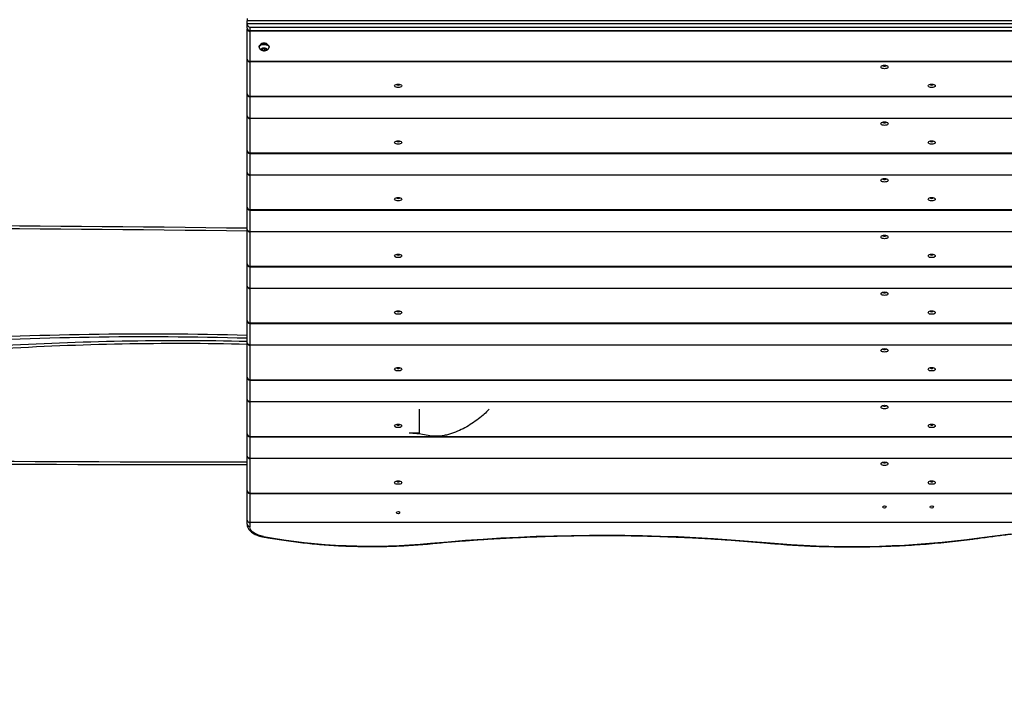
# Model space of a CAD drawing. Units: millimetres. Extents: x -565 to 1151, y 135 to 1223.
# Drawn here: x 561 to 665, y 640 to 712 of the extents above; entities that cross this region are included whole.
import ezdxf

# ---------------------------------------------------------------- set-up
doc = ezdxf.new("R2010")
doc.units = ezdxf.units.MM
doc.header["$LTSCALE"] = 45
doc.header["$PDSIZE"] = -1
doc.layers.add('VP-DIM', color=7, linetype='Continuous')
doc.layers.add('VP-EQ', color=7, linetype='Continuous', true_color=0x8a3492)
doc.dimstyles.get("Standard").update_dxf_attribs({"dimtxt": 14, "dimasz": 20, "dimexe": 20, "dimexo": 50, "dimgap": 20, "dimtad": 0, "dimdec": 0, "dimzin": 0, "dimdsep": 46, "dimtxsty": 'Standard', "dimcen": -0.09, "dimadec": 0, "dimazin": 0, "dimtfac": 1, "dimtdec": 4, "dimtofl": 0, "dimtmove": 0, "dimatfit": 3, "dimfxl": 70, "dimfxlon": 1, "dimtolj": 1, "dimtzin": 0, "dimarcsym": 0})

# ---------------------------------------------------------------- blocks, each defined once
blk = doc.blocks.new('*D918')
at = {"layer": 'Defpoints', "color": 0}
for p in [(63.11, 1203.26), (63.11, 565.26), (922.87, 565.26)]:
    blk.add_point(p, dxfattribs=at)
at = {"layer": 'VP-DIM', "color": 0, "lineweight": -2}
for p, q in [((63.11, 1133.26), (63.11, 1223.26)), ((922.87, 1133.26), (922.87, 1223.26)), ((83.11, 1203.26), (446.87, 1203.26)), ((902.87, 1203.26), (521.87, 1203.26))]:
    blk.add_line(p, q, dxfattribs=at)
at = {"layer": 'VP-DIM', "color": 0}
for points in [[(83.11, 1206.6), (83.11, 1199.93), (63.11, 1203.26)], [(902.87, 1199.93), (902.87, 1206.6), (922.87, 1203.26)]]:
    blk.add_solid(points, dxfattribs=at)
at = {"layer": 'VP-DIM', "color": 0, "insert": (484.37, 1203.26), "char_height": 14, "attachment_point": 5}
blk.add_mtext('\\A1;860', dxfattribs=at)
blk = doc.blocks.new('*D919')
at = {"layer": 'Defpoints', "color": 0}
for p in [(492.99, 995.26), (492.99, 135.26), (1130.87, 135.26)]:
    blk.add_point(p, dxfattribs=at)
at = {"layer": 'VP-DIM', "color": 0, "lineweight": -2}
for p, q in [((1060.87, 995.26), (1150.87, 995.26)), ((1130.87, 975.26), (1130.87, 607.93)), ((1130.87, 155.26), (1130.87, 532.93)), ((1060.87, 135.26), (1150.87, 135.26))]:
    blk.add_line(p, q, dxfattribs=at)
at = {"layer": 'VP-DIM', "color": 0}
for points in [[(1134.2, 975.26), (1127.54, 975.26), (1130.87, 995.26)], [(1127.54, 155.26), (1134.2, 155.26), (1130.87, 135.26)]]:
    blk.add_solid(points, dxfattribs=at)
at = {"layer": 'VP-DIM', "color": 0, "insert": (1130.87, 570.43), "char_height": 14, "attachment_point": 5, "rotation": 90}
blk.add_mtext('\\A1;860', dxfattribs=at)
blk = doc.blocks.new('RB1333_')
at = {"color": 0, "linetype": 'Continuous', "lineweight": 25}
for p, q in [((8834.1, 5805.5), (8834.1, 4405.5)), ((8837.1, 4405.5), (8837.1, 5805.5)), ((8841.2, 5802.5), (8841.2, 4408.5)), ((8844.5, 4408.5), (8844.5, 5802.5)), ((8845, 5802.5), (8845, 4408.5)), ((8877.1, 4408.5), (8877.1, 5802.5)), ((8877.6, 5802.5), (8877.6, 4408.5)), ((8914.1, 4408.5), (8914.1, 5802.5)), ((8914.5, 4408.5), (8914.5, 5802.5)), ((8937.1, 4408.5), (8937.1, 5802.5)), ((8937.6, 5802.5), (8937.6, 4408.5)), ((8974.1, 4408.5), (8974.1, 5802.5)), ((8974.5, 4408.5), (8974.5, 5802.5)), ((8997.1, 4408.5), (8997.1, 5802.5)), ((8997.6, 5802.5), (8997.6, 4408.5)), ((9034.1, 4408.5), (9034.1, 5802.5)), ((9034.5, 4408.5), (9034.5, 5802.5)), ((9057.1, 4408.5), (9057.1, 5802.5)), ((9057.6, 5802.5), (9057.6, 4408.5)), ((9094.1, 4408.5), (9094.1, 5802.5)), ((9094.5, 4408.5), (9094.5, 5802.5)), ((9117.1, 4408.5), (9117.1, 5802.5)), ((9117.6, 5802.5), (9117.6, 4408.5)), ((9154.1, 4408.5), (9154.1, 5802.5)), ((9154.5, 4408.5), (9154.5, 5802.5)), ((9177.1, 4408.5), (9177.1, 5802.5)), ((9177.6, 5802.5), (9177.6, 4408.5)), ((9214.1, 4408.5), (9214.1, 5802.5)), ((9214.5, 4408.5), (9214.5, 5802.5)), ((9237.1, 4408.5), (9237.1, 5802.5)), ((9237.6, 5802.5), (9237.6, 4408.5)), ((9274.1, 4605.1), (9274.1, 5802.5)), ((9274.5, 4408.5), (9274.5, 5802.5)), ((9297.1, 4408.5), (9297.1, 5802.5)), ((9297.6, 5802.5), (9297.6, 4408.5)), ((9334.1, 4408.5), (9334.1, 5802.5)), ((9334.5, 4408.5), (9334.5, 5802.5)), ((9365, 4408.5), (9365, 5802.5)), ((9365.4, 5802.5), (9365.4, 4408.5)), ((9274.1, 4408.5), (9274.1, 4604.7)), ((9270.8, 4588.2), (9245.2, 4588.2)), ((9270.8, 4588.2), (9270.8, 4577.1)), ((8859.3, 4426.5), (8858.6, 4426.5)), ((8861.9, 4428.8), (8861.5, 4428.8)), ((8863.7, 4425.5), (8863.2, 4423.4)), ((8863.2, 4423.4), (8863.8, 4421.5)), ((8863.5, 4423.7), (8863.3, 4424.1)), ((8863.3, 4423), (8863.5, 4423.7)), ((8863.5, 4423.7), (8865.5, 4423.7)), ((8864.8, 4425.6), (8863.7, 4425.5)), ((8863.8, 4421.5), (8865, 4421.6)), ((8863.8, 4421.6), (8865, 4421.6)), ((8865.5, 4423.7), (8864.8, 4425.6)), ((8865, 4421.6), (8865.5, 4423.7)), ((8858.6, 4420.5), (8859.3, 4420.5)), ((8861.5, 4418.3), (8861.9, 4418.3)), ((8831.9, 4405.5), (8834.1, 4405.5)), ((8837.1, 4405.5), (8834.1, 4405.5)), ((8841.9, 4405.5), (8837.1, 4405.5)), ((8841.2, 4408.5), (8844.5, 4408.5)), ((8841.9, 4405.5), (8843, 4405.5)), ((8875, 4405.5), (8843, 4405.5)), ((8844.5, 4408.5), (8845, 4408.5)), ((8845, 4408.5), (8877.1, 4408.5)), ((8911.5, 4405.5), (8875, 4405.5)), ((8877.1, 4408.5), (8877.6, 4408.5)), ((8877.6, 4408.5), (8914.1, 4408.5)), ((8935, 4405.5), (8911.5, 4405.5)), ((8914.1, 4408.5), (8914.5, 4408.5)), ((8914.5, 4408.5), (8937.1, 4408.5)), ((8971.5, 4405.5), (8935, 4405.5)), ((8937.1, 4408.5), (8937.6, 4408.5)), ((8937.6, 4408.5), (8974.1, 4408.5)), ((8995, 4405.5), (8971.5, 4405.5)), ((8974.1, 4408.5), (8974.5, 4408.5)), ((8974.5, 4408.5), (8997.1, 4408.5)), ((9031.5, 4405.5), (8995, 4405.5)), ((8997.1, 4408.5), (8997.6, 4408.5)), ((8997.6, 4408.5), (9034.1, 4408.5)), ((9055, 4405.5), (9031.5, 4405.5)), ((9034.1, 4408.5), (9034.5, 4408.5)), ((9034.5, 4408.5), (9057.1, 4408.5)), ((9091.5, 4405.5), (9055, 4405.5)), ((9057.1, 4408.5), (9057.6, 4408.5)), ((9057.6, 4408.5), (9094.1, 4408.5)), ((9115, 4405.5), (9091.5, 4405.5)), ((9094.1, 4408.5), (9094.5, 4408.5)), ((9094.5, 4408.5), (9117.1, 4408.5)), ((9151.5, 4405.5), (9115, 4405.5)), ((9117.1, 4408.5), (9117.6, 4408.5)), ((9117.6, 4408.5), (9154.1, 4408.5)), ((9175, 4405.5), (9151.5, 4405.5)), ((9154.1, 4408.5), (9154.5, 4408.5)), ((9154.5, 4408.5), (9177.1, 4408.5)), ((9211.5, 4405.5), (9175, 4405.5)), ((9177.1, 4408.5), (9177.6, 4408.5)), ((9177.6, 4408.5), (9214.1, 4408.5)), ((9235, 4405.5), (9211.5, 4405.5)), ((9214.1, 4408.5), (9214.5, 4408.5)), ((9214.5, 4408.5), (9237.1, 4408.5)), ((9271.5, 4405.5), (9235, 4405.5)), ((9237.1, 4408.5), (9237.6, 4408.5)), ((9237.6, 4408.5), (9274.1, 4408.5)), ((9295, 4405.5), (9271.5, 4405.5)), ((9274.1, 4408.5), (9274.5, 4408.5)), ((9274.5, 4408.5), (9297.1, 4408.5)), ((9331.5, 4405.5), (9295, 4405.5)), ((9297.1, 4408.5), (9297.6, 4408.5)), ((9297.6, 4408.5), (9334.1, 4408.5)), ((9362.8, 4405.5), (9331.5, 4405.5)), ((9334.1, 4408.5), (9334.5, 4408.5)), ((9334.5, 4408.5), (9365, 4408.5)), ((9367.2, 4405.5), (9362.8, 4405.5)), ((9365, 4408.5), (9365.4, 4408.5)), ((9365.4, 4408.5), (9369.8, 4408.5))]:
    blk.add_line(p, q, dxfattribs=at)
at = {"color": 0, "linetype": 'Continuous', "lineweight": 25, "flags": 128}
for points in [[(9381.5, 5180.6), (9379.3, 5197.3), (9377.2, 5214.1)], [(9386.6, 4955.1), (9387.7, 4968.3), (9388.6, 4981.6), (9389.4, 4994.9), (9390, 5008.2), (9390.4, 5021.6), (9390.7, 5035), (9390.7, 5048.3), (9390.6, 5061.7), (9390.3, 5075.1), (9389.8, 5088.5), (9389.2, 5101.8), (9388.3, 5115.1), (9387.3, 5128.3), (9386.1, 5141.5), (9384.8, 5154.6), (9383.2, 5167.6), (9381.5, 5180.6)], [(8903.1, 5134.3), (8903.6, 5134.1), (8904.2, 5133.6), (8904.6, 5132.7), (8904.8, 5131.7), (8904.9, 5130.5), (8904.8, 5129.4), (8904.6, 5128.3), (8904.2, 5127.5), (8903.6, 5127), (8903.1, 5126.8), (8902.5, 5127), (8902, 5127.5), (8901.5, 5128.3), (8901.3, 5129.4), (8901.2, 5130.5), (8901.3, 5131.7), (8901.5, 5132.7), (8902, 5133.6), (8902.5, 5134.1), (8903.1, 5134.3)], [(8901.4, 5128.8), (8901.7, 5128.9), (8901.9, 5129.3), (8902.1, 5129.9), (8902.2, 5130.5), (8902.1, 5131.2), (8901.9, 5131.8), (8901.7, 5132.2), (8901.4, 5132.3)], [(8963.1, 5134.3), (8963.6, 5134.1), (8964.2, 5133.6), (8964.6, 5132.7), (8964.8, 5131.7), (8964.9, 5130.5), (8964.8, 5129.4), (8964.6, 5128.3), (8964.2, 5127.5), (8963.6, 5127), (8963.1, 5126.8), (8962.5, 5127), (8962, 5127.5), (8961.5, 5128.3), (8961.3, 5129.4), (8961.2, 5130.5), (8961.3, 5131.7), (8961.5, 5132.7), (8962, 5133.6), (8962.5, 5134.1), (8963.1, 5134.3)], [(8961.4, 5128.8), (8961.7, 5128.9), (8961.9, 5129.3), (8962.1, 5129.9), (8962.2, 5130.5), (8962.1, 5131.2), (8961.9, 5131.8), (8961.7, 5132.2), (8961.4, 5132.3)], [(9023.1, 5134.3), (9023.6, 5134.1), (9024.2, 5133.6), (9024.6, 5132.7), (9024.8, 5131.7), (9024.9, 5130.5), (9024.8, 5129.4), (9024.6, 5128.3), (9024.2, 5127.5), (9023.6, 5127), (9023.1, 5126.8), (9022.5, 5127), (9022, 5127.5), (9021.5, 5128.3), (9021.3, 5129.4), (9021.2, 5130.5), (9021.3, 5131.7), (9021.5, 5132.7), (9022, 5133.6), (9022.5, 5134.1), (9023.1, 5134.3)], [(9021.3, 5128.8), (9021.7, 5128.9), (9021.9, 5129.3), (9022.1, 5129.9), (9022.2, 5130.5), (9022.1, 5131.2), (9021.9, 5131.8), (9021.7, 5132.2), (9021.3, 5132.3), (9021.3, 5132.3)], [(9083.1, 5134.3), (9083.6, 5134.1), (9084.2, 5133.6), (9084.6, 5132.7), (9084.8, 5131.7), (9084.9, 5130.5), (9084.8, 5129.4), (9084.6, 5128.3), (9084.2, 5127.5), (9083.6, 5127), (9083.1, 5126.8), (9082.5, 5127), (9082, 5127.5), (9081.5, 5128.3), (9081.3, 5129.4), (9081.2, 5130.5), (9081.3, 5131.7), (9081.5, 5132.7), (9082, 5133.6), (9082.5, 5134.1), (9083.1, 5134.3)], [(9081.3, 5128.8), (9081.7, 5128.9), (9081.9, 5129.3), (9082.1, 5129.9), (9082.2, 5130.5), (9082.1, 5131.2), (9081.9, 5131.8), (9081.7, 5132.2), (9081.4, 5132.3)], [(9143.1, 5134.3), (9143.6, 5134.1), (9144.2, 5133.6), (9144.6, 5132.7), (9144.8, 5131.7), (9144.9, 5130.5), (9144.8, 5129.4), (9144.6, 5128.3), (9144.2, 5127.5), (9143.6, 5127), (9143.1, 5126.8), (9142.5, 5127), (9142, 5127.5), (9141.5, 5128.3), (9141.3, 5129.4), (9141.2, 5130.5), (9141.3, 5131.7), (9141.5, 5132.7), (9142, 5133.6), (9142.5, 5134.1), (9143.1, 5134.3)], [(9141.3, 5128.8), (9141.7, 5128.9), (9141.9, 5129.3), (9142.1, 5129.9), (9142.2, 5130.5), (9142.1, 5131.2), (9141.9, 5131.8), (9141.7, 5132.2), (9141.3, 5132.3), (9141.3, 5132.3)], [(9203.1, 5134.3), (9203.6, 5134.1), (9204.2, 5133.6), (9204.6, 5132.7), (9204.8, 5131.7), (9204.9, 5130.5), (9204.8, 5129.4), (9204.6, 5128.3), (9204.2, 5127.5), (9203.6, 5127), (9203.1, 5126.8), (9202.5, 5127), (9202, 5127.5), (9201.5, 5128.3), (9201.3, 5129.4), (9201.2, 5130.5), (9201.3, 5131.7), (9201.5, 5132.7), (9202, 5133.6), (9202.5, 5134.1), (9203.1, 5134.3)], [(9201.3, 5128.8), (9201.7, 5128.9), (9201.9, 5129.3), (9202.1, 5129.9), (9202.2, 5130.5), (9202.1, 5131.2), (9201.9, 5131.8), (9201.7, 5132.2), (9201.3, 5132.3), (9201.3, 5132.3)], [(9263.1, 5134.3), (9263.6, 5134.1), (9264.2, 5133.6), (9264.6, 5132.7), (9264.8, 5131.7), (9264.9, 5130.5), (9264.8, 5129.4), (9264.6, 5128.3), (9264.2, 5127.5), (9263.6, 5127), (9263.1, 5126.8), (9262.5, 5127), (9262, 5127.5), (9261.5, 5128.3), (9261.3, 5129.4), (9261.2, 5130.5), (9261.3, 5131.7), (9261.5, 5132.7), (9262, 5133.6), (9262.5, 5134.1), (9263.1, 5134.3)], [(9261.3, 5128.8), (9261.7, 5128.9), (9261.9, 5129.3), (9262.1, 5129.9), (9262.2, 5130.5), (9262.1, 5131.2), (9261.9, 5131.8), (9261.7, 5132.2), (9261.3, 5132.3), (9261.3, 5132.3)], [(9323.1, 5134.3), (9323.6, 5134.1), (9324.2, 5133.6), (9324.6, 5132.7), (9324.8, 5131.7), (9324.9, 5130.5), (9324.8, 5129.4), (9324.6, 5128.3), (9324.2, 5127.5), (9323.6, 5127), (9323.1, 5126.8), (9322.5, 5127), (9322, 5127.5), (9321.5, 5128.3), (9321.3, 5129.4), (9321.2, 5130.5), (9321.3, 5131.7), (9321.5, 5132.7), (9322, 5133.6), (9322.5, 5134.1), (9323.1, 5134.3)], [(9321.3, 5128.8), (9321.7, 5128.9), (9321.9, 5129.3), (9322.1, 5129.9), (9322.2, 5130.5), (9322.1, 5131.2), (9321.9, 5131.8), (9321.7, 5132.2), (9321.3, 5132.3), (9321.3, 5132.3)], [(8883.1, 5084.3), (8883.6, 5084.1), (8884.2, 5083.6), (8884.6, 5082.7), (8884.8, 5081.7), (8884.9, 5080.5), (8884.8, 5079.4), (8884.6, 5078.3), (8884.2, 5077.5), (8883.6, 5077), (8883.1, 5076.8), (8882.5, 5077), (8882, 5077.5), (8881.5, 5078.3), (8881.3, 5079.4), (8881.2, 5080.5), (8881.3, 5081.7), (8881.5, 5082.7), (8882, 5083.6), (8882.5, 5084.1), (8883.1, 5084.3)], [(8881.3, 5078.8), (8881.7, 5078.9), (8881.9, 5079.3), (8882.1, 5079.9), (8882.2, 5080.5), (8882.1, 5081.2), (8881.9, 5081.8), (8881.7, 5082.2), (8881.4, 5082.3)], [(8943.1, 5084.3), (8943.6, 5084.1), (8944.2, 5083.6), (8944.6, 5082.7), (8944.8, 5081.7), (8944.9, 5080.5), (8944.8, 5079.4), (8944.6, 5078.3), (8944.2, 5077.5), (8943.6, 5077), (8943.1, 5076.8), (8942.5, 5077), (8942, 5077.5), (8941.5, 5078.3), (8941.3, 5079.4), (8941.2, 5080.5), (8941.3, 5081.7), (8941.5, 5082.7), (8942, 5083.6), (8942.5, 5084.1), (8943.1, 5084.3)], [(8941.4, 5078.8), (8941.7, 5078.9), (8941.9, 5079.3), (8942.1, 5079.9), (8942.2, 5080.5), (8942.1, 5081.2), (8941.9, 5081.8), (8941.7, 5082.2), (8941.4, 5082.3)], [(9003.1, 5084.3), (9003.6, 5084.1), (9004.2, 5083.6), (9004.6, 5082.7), (9004.8, 5081.7), (9004.9, 5080.5), (9004.8, 5079.4), (9004.6, 5078.3), (9004.2, 5077.5), (9003.6, 5077), (9003.1, 5076.8), (9002.5, 5077), (9002, 5077.5), (9001.5, 5078.3), (9001.3, 5079.4), (9001.2, 5080.5), (9001.3, 5081.7), (9001.5, 5082.7), (9002, 5083.6), (9002.5, 5084.1), (9003.1, 5084.3)], [(9001.3, 5078.8), (9001.7, 5078.9), (9001.9, 5079.3), (9002.1, 5079.9), (9002.2, 5080.5), (9002.1, 5081.2), (9001.9, 5081.8), (9001.7, 5082.2), (9001.4, 5082.3)], [(9063.1, 5084.3), (9063.6, 5084.1), (9064.2, 5083.6), (9064.6, 5082.7), (9064.8, 5081.7), (9064.9, 5080.5), (9064.8, 5079.4), (9064.6, 5078.3), (9064.2, 5077.5), (9063.6, 5077), (9063.1, 5076.8), (9062.5, 5077), (9062, 5077.5), (9061.5, 5078.3), (9061.3, 5079.4), (9061.2, 5080.5), (9061.3, 5081.7), (9061.5, 5082.7), (9062, 5083.6), (9062.5, 5084.1), (9063.1, 5084.3)], [(9061.3, 5078.8), (9061.7, 5078.9), (9061.9, 5079.3), (9062.1, 5079.9), (9062.2, 5080.5), (9062.1, 5081.2), (9061.9, 5081.8), (9061.7, 5082.2), (9061.4, 5082.3)], [(9123.1, 5084.3), (9123.6, 5084.1), (9124.2, 5083.6), (9124.6, 5082.7), (9124.8, 5081.7), (9124.9, 5080.5), (9124.8, 5079.4), (9124.6, 5078.3), (9124.2, 5077.5), (9123.6, 5077), (9123.1, 5076.8), (9122.5, 5077), (9122, 5077.5), (9121.5, 5078.3), (9121.3, 5079.4), (9121.2, 5080.5), (9121.3, 5081.7), (9121.5, 5082.7), (9122, 5083.6), (9122.5, 5084.1), (9123.1, 5084.3)], [(9121.3, 5078.8), (9121.7, 5078.9), (9121.9, 5079.3), (9122.1, 5079.9), (9122.2, 5080.5), (9122.1, 5081.2), (9121.9, 5081.8), (9121.7, 5082.2), (9121.4, 5082.3)], [(9183.1, 5084.3), (9183.6, 5084.1), (9184.2, 5083.6), (9184.6, 5082.7), (9184.8, 5081.7), (9184.9, 5080.5), (9184.8, 5079.4), (9184.6, 5078.3), (9184.2, 5077.5), (9183.6, 5077), (9183.1, 5076.8), (9182.5, 5077), (9182, 5077.5), (9181.5, 5078.3), (9181.3, 5079.4), (9181.2, 5080.5), (9181.3, 5081.7), (9181.5, 5082.7), (9182, 5083.6), (9182.5, 5084.1), (9183.1, 5084.3)], [(9181.3, 5078.8), (9181.7, 5078.9), (9181.9, 5079.3), (9182.1, 5079.9), (9182.2, 5080.5), (9182.1, 5081.2), (9181.9, 5081.8), (9181.7, 5082.2), (9181.4, 5082.3)], [(9243.1, 5084.3), (9243.6, 5084.1), (9244.2, 5083.6), (9244.6, 5082.7), (9244.8, 5081.7), (9244.9, 5080.5), (9244.8, 5079.4), (9244.6, 5078.3), (9244.2, 5077.5), (9243.6, 5077), (9243.1, 5076.8), (9242.5, 5077), (9242, 5077.5), (9241.5, 5078.3), (9241.3, 5079.4), (9241.2, 5080.5), (9241.3, 5081.7), (9241.5, 5082.7), (9242, 5083.6), (9242.5, 5084.1), (9243.1, 5084.3)], [(9241.3, 5078.8), (9241.7, 5078.9), (9241.9, 5079.3), (9242.1, 5079.9), (9242.2, 5080.5), (9242.1, 5081.2), (9241.9, 5081.8), (9241.7, 5082.2), (9241.3, 5082.3), (9241.3, 5082.3)], [(9303.1, 5084.3), (9303.6, 5084.1), (9304.2, 5083.6), (9304.6, 5082.7), (9304.8, 5081.7), (9304.9, 5080.5), (9304.8, 5079.4), (9304.6, 5078.3), (9304.2, 5077.5), (9303.6, 5077), (9303.1, 5076.8), (9302.5, 5077), (9302, 5077.5), (9301.5, 5078.3), (9301.3, 5079.4), (9301.2, 5080.5), (9301.3, 5081.7), (9301.5, 5082.7), (9302, 5083.6), (9302.5, 5084.1), (9303.1, 5084.3)], [(9301.3, 5078.8), (9301.7, 5078.9), (9301.9, 5079.3), (9302.1, 5079.9), (9302.2, 5080.5), (9302.1, 5081.2), (9301.9, 5081.8), (9301.7, 5082.2), (9301.4, 5082.3)], [(9387.3, 4599.8), (9385.6, 4618.3), (9384.1, 4636.8), (9382.8, 4655.5), (9381.7, 4674.1), (9380.7, 4692.8), (9379.9, 4711.6), (9379.3, 4730.4), (9378.9, 4749.2), (9378.7, 4768), (9378.6, 4786.8), (9378.8, 4805.6), (9379.1, 4824.4), (9379.6, 4843.2), (9380.3, 4861.9), (9381.2, 4880.7), (9382.3, 4899.4), (9383.5, 4918), (9385, 4936.6), (9386.6, 4955.1)], [(9387, 4954.8), (9386.9, 4954.9), (9386.8, 4955), (9386.6, 4955.1)], [(9380.2, 4422.9), (9382, 4433.5), (9383.7, 4444.3), (9385.2, 4455.1), (9386.5, 4466), (9387.6, 4477), (9388.5, 4488.1), (9389.2, 4499.2), (9389.8, 4510.4), (9390.1, 4521.6), (9390.3, 4532.8), (9390.3, 4544), (9390.1, 4555.2), (9389.7, 4566.4), (9389.1, 4577.6), (9388.3, 4588.7), (9387.3, 4599.8)], [(9387.7, 4600.1), (9387.7, 4600), (9387.6, 4599.9), (9387.3, 4599.8)], [(8903.1, 4569.3), (8903.6, 4569.1), (8904.2, 4568.6), (8904.6, 4567.7), (8904.8, 4566.7), (8904.9, 4565.5), (8904.8, 4564.4), (8904.6, 4563.3), (8904.2, 4562.5), (8903.6, 4562), (8903.1, 4561.8), (8902.5, 4562), (8902, 4562.5), (8901.5, 4563.3), (8901.3, 4564.4), (8901.2, 4565.5), (8901.3, 4566.7), (8901.5, 4567.7), (8902, 4568.6), (8902.5, 4569.1), (8903.1, 4569.3)], [(8901.3, 4563.8), (8901.7, 4563.9), (8901.9, 4564.3), (8902.1, 4564.9), (8902.2, 4565.5), (8902.1, 4566.2), (8901.9, 4566.8), (8901.7, 4567.2), (8901.3, 4567.3)], [(8963.1, 4569.3), (8963.6, 4569.1), (8964.2, 4568.6), (8964.6, 4567.7), (8964.8, 4566.7), (8964.9, 4565.5), (8964.8, 4564.4), (8964.6, 4563.3), (8964.2, 4562.5), (8963.6, 4562), (8963.1, 4561.8), (8962.5, 4562), (8962, 4562.5), (8961.5, 4563.3), (8961.3, 4564.4), (8961.2, 4565.5), (8961.3, 4566.7), (8961.5, 4567.7), (8962, 4568.6), (8962.5, 4569.1), (8963.1, 4569.3)], [(8961.3, 4563.8), (8961.7, 4563.9), (8961.9, 4564.3), (8962.1, 4564.9), (8962.2, 4565.5), (8962.1, 4566.2), (8961.9, 4566.8), (8961.7, 4567.2), (8961.3, 4567.3)], [(9023.1, 4569.3), (9023.6, 4569.1), (9024.2, 4568.6), (9024.6, 4567.7), (9024.8, 4566.7), (9024.9, 4565.5), (9024.8, 4564.4), (9024.6, 4563.3), (9024.2, 4562.5), (9023.6, 4562), (9023.1, 4561.8), (9022.5, 4562), (9022, 4562.5), (9021.5, 4563.3), (9021.3, 4564.4), (9021.2, 4565.5), (9021.3, 4566.7), (9021.5, 4567.7), (9022, 4568.6), (9022.5, 4569.1), (9023.1, 4569.3)], [(9021.3, 4563.8), (9021.7, 4563.9), (9021.9, 4564.3), (9022.1, 4564.9), (9022.2, 4565.5), (9022.1, 4566.2), (9021.9, 4566.8), (9021.7, 4567.2), (9021.3, 4567.3)], [(9083.1, 4569.3), (9083.6, 4569.1), (9084.2, 4568.6), (9084.6, 4567.7), (9084.8, 4566.7), (9084.9, 4565.5), (9084.8, 4564.4), (9084.6, 4563.3), (9084.2, 4562.5), (9083.6, 4562), (9083.1, 4561.8), (9082.5, 4562), (9082, 4562.5), (9081.5, 4563.3), (9081.3, 4564.4), (9081.2, 4565.5), (9081.3, 4566.7), (9081.5, 4567.7), (9082, 4568.6), (9082.5, 4569.1), (9083.1, 4569.3)], [(9081.3, 4563.8), (9081.7, 4563.9), (9081.9, 4564.3), (9082.1, 4564.9), (9082.2, 4565.5), (9082.1, 4566.2), (9081.9, 4566.8), (9081.7, 4567.2), (9081.3, 4567.3)], [(9143.1, 4569.3), (9143.6, 4569.1), (9144.2, 4568.6), (9144.6, 4567.7), (9144.8, 4566.7), (9144.9, 4565.5), (9144.8, 4564.4), (9144.6, 4563.3), (9144.2, 4562.5), (9143.6, 4562), (9143.1, 4561.8), (9142.5, 4562), (9142, 4562.5), (9141.5, 4563.3), (9141.3, 4564.4), (9141.2, 4565.5), (9141.3, 4566.7), (9141.5, 4567.7), (9142, 4568.6), (9142.5, 4569.1), (9143.1, 4569.3)], [(9141.4, 4563.8), (9141.7, 4563.9), (9141.9, 4564.3), (9142.1, 4564.9), (9142.2, 4565.5), (9142.1, 4566.2), (9141.9, 4566.8), (9141.7, 4567.2), (9141.4, 4567.3)], [(9203.1, 4569.3), (9203.6, 4569.1), (9204.2, 4568.6), (9204.6, 4567.7), (9204.8, 4566.7), (9204.9, 4565.5), (9204.8, 4564.4), (9204.6, 4563.3), (9204.2, 4562.5), (9203.6, 4562), (9203.1, 4561.8), (9202.5, 4562), (9202, 4562.5), (9201.5, 4563.3), (9201.3, 4564.4), (9201.2, 4565.5), (9201.3, 4566.7), (9201.5, 4567.7), (9202, 4568.6), (9202.5, 4569.1), (9203.1, 4569.3)], [(9201.3, 4563.8), (9201.7, 4563.9), (9201.9, 4564.3), (9202.1, 4564.9), (9202.2, 4565.5), (9202.1, 4566.2), (9201.9, 4566.8), (9201.7, 4567.2), (9201.3, 4567.3)], [(9263.1, 4569.3), (9263.6, 4569.1), (9264.2, 4568.6), (9264.6, 4567.7), (9264.8, 4566.7), (9264.9, 4565.5), (9264.8, 4564.4), (9264.6, 4563.3), (9264.2, 4562.5), (9263.6, 4562), (9263.1, 4561.8), (9262.5, 4562), (9262, 4562.5), (9261.5, 4563.3), (9261.3, 4564.4), (9261.2, 4565.5), (9261.3, 4566.7), (9261.5, 4567.7), (9262, 4568.6), (9262.5, 4569.1), (9263.1, 4569.3)], [(9261.3, 4563.8), (9261.7, 4563.9), (9261.9, 4564.3), (9262.1, 4564.9), (9262.2, 4565.5), (9262.1, 4566.2), (9261.9, 4566.8), (9261.7, 4567.2), (9261.3, 4567.3)], [(9323.1, 4569.3), (9323.6, 4569.1), (9324.2, 4568.6), (9324.6, 4567.7), (9324.8, 4566.7), (9324.9, 4565.5), (9324.8, 4564.4), (9324.6, 4563.3), (9324.2, 4562.5), (9323.6, 4562), (9323.1, 4561.8), (9322.5, 4562), (9322, 4562.5), (9321.5, 4563.3), (9321.3, 4564.4), (9321.2, 4565.5), (9321.3, 4566.7), (9321.5, 4567.7), (9322, 4568.6), (9322.5, 4569.1), (9323.1, 4569.3)], [(9321.3, 4563.8), (9321.7, 4563.9), (9321.9, 4564.3), (9322.1, 4564.9), (9322.2, 4565.5), (9322.1, 4566.2), (9321.9, 4566.8), (9321.7, 4567.2), (9321.3, 4567.3)], [(8858.8, 4423.2), (8858.9, 4424.5), (8859.1, 4425.8), (8859.5, 4427), (8860, 4427.9), (8860.6, 4428.5), (8861.3, 4428.8), (8861.5, 4428.8)], [(8861.5, 4418.3), (8861, 4418.4), (8860.3, 4418.8), (8859.7, 4419.6), (8859.3, 4420.6), (8859, 4421.8), (8858.8, 4423.2)], [(8859.3, 4423.2), (8859.3, 4424.5), (8859.5, 4425.8), (8859.9, 4427), (8860.4, 4427.9), (8861, 4428.5), (8861.7, 4428.8), (8862, 4428.8)], [(8862, 4418.3), (8861.4, 4418.4), (8860.7, 4418.8), (8860.2, 4419.6), (8859.7, 4420.6), (8859.4, 4421.8), (8859.3, 4423.2)], [(8862.8, 4423.3), (8862.9, 4424.4), (8863.1, 4425.3), (8863.5, 4426), (8864, 4426.5), (8864.5, 4426.5), (8865, 4426.2), (8865.4, 4425.6), (8865.7, 4424.8), (8865.8, 4423.8), (8865.8, 4422.7), (8865.5, 4421.8), (8865.2, 4421.1), (8864.7, 4420.6), (8864.2, 4420.6), (8863.7, 4420.8), (8863.2, 4421.5), (8862.9, 4422.3), (8862.8, 4423.3)], [(9380.2, 4422.9), (9379.5, 4420.2), (9378.8, 4417.7), (9377.8, 4415.4), (9376.7, 4413.4), (9375.5, 4411.7), (9374.2, 4410.3), (9372.8, 4409.3), (9371.3, 4408.7), (9369.8, 4408.5)]]:
    blk.add_lwpolyline(points, dxfattribs=at)
at = {"color": 0, "linetype": 'Continuous', "lineweight": 25}
for centre, radius, start, end in [((9381.4, 5181.1), 0.523, 285.7651, 350.2313), ((9379.9, 4422.4), 0.623, 1.6574, 64.2948), ((8841.7, 4408.4), 2.82, 274.4045, 3.8097), ((8842.4, 4408.2), 2.67, 282.0681, 8.359), ((8874.4, 4408.2), 2.67, 282.0681, 8.359), ((8874.8, 4408.4), 2.82, 274.3991, 3.81), ((8911.5, 4408.5), 3, 270, 0), ((8911.2, 4408.4), 2.82, 274.3991, 3.81), ((8934.4, 4408.2), 2.67, 282.0729, 8.3603), ((8934.8, 4408.4), 2.82, 274.4045, 3.8097), ((8971.5, 4408.5), 3, 270, 0), ((8971.2, 4408.4), 2.82, 274.4045, 3.8097), ((8994.4, 4408.2), 2.67, 282.0743, 8.3528), ((8994.8, 4408.4), 2.82, 274.4045, 3.8097), ((9031.5, 4408.5), 3, 270, 0), ((9031.2, 4408.4), 2.82, 274.3994, 3.8148), ((53775.3, 3851.7), 44724.9, 179.29044, 180.18933), ((53775.3, 3851.7), 44721.9, 179.29039, 180.18933), ((9054.4, 4408.2), 2.67, 282.0681, 8.359), ((9054.8, 4408.4), 2.82, 274.3965, 3.8177), ((9091.5, 4408.5), 3, 270, 0), ((9091.2, 4408.4), 2.82, 274.3965, 3.8177), ((9114.4, 4408.2), 2.67, 282.0681, 8.359), ((9114.8, 4408.4), 2.82, 274.3965, 3.8177), ((9151.5, 4408.5), 3, 270, 0), ((9151.2, 4408.4), 2.82, 274.3991, 3.81), ((12953.7, 4299), 3787.9, 178.3885, 183.4474), ((12953.7, 4299), 3784.9, 178.3872, 183.4474), ((12379.1, 4333.7), 3206.2, 178.7169, 183.4474), ((9174.4, 4408.2), 2.67, 282.0729, 8.3603), ((9174.8, 4408.4), 2.82, 274.4045, 3.8097), ((12379.1, 4333.7), 3203.2, 178.7157, 183.4474), ((9211.5, 4408.5), 3, 270, 0), ((9211.2, 4408.4), 2.82, 274.4045, 3.8097), ((9234.4, 4408.2), 2.67, 282.0743, 8.3528), ((9234.8, 4408.4), 2.82, 274.4045, 3.8097), ((9271.5, 4408.5), 3, 270, 0), ((9271.2, 4408.4), 2.82, 274.3994, 3.8148), ((9294.4, 4408.2), 2.67, 282.0681, 8.359), ((9294.8, 4408.4), 2.82, 274.3994, 3.8148), ((-35420.9, 4360.7), 44721.9, 359.13799, 0.05746), ((-35420.9, 4360.7), 44724.9, 359.13799, 0.05745), ((9331.5, 4408.5), 3, 270, 0), ((9331.2, 4408.4), 2.82, 274.3965, 3.8177), ((9362.3, 4408.2), 2.7, 279.6222, 7.1482), ((9362.6, 4408.4), 2.82, 274.4045, 3.8097), ((9367, 4408.4), 2.82, 274.3965, 3.8177)]:
    blk.add_arc(centre, radius, start, end, dxfattribs=at)
for centre in [(9349, 5130.5), (9349, 5080.5), (9355, 4565.5)]:
    blk.add_ellipse(centre, major_axis=(0, 1.75), ratio=0.684079, dxfattribs=at)
for centre, major_axis, ratio, start_param, end_param in [((8860.9, 4423.5), (0, 4.25), 0.748329, 0.359824, 1.570796), ((8860.9, 4423.5), (0, 4.25), 0.748329, 1.570796, 2.78177), ((8838.6, 4408.5), (2.6, 2.6), 0.57735, 3.665191, 5.235988)]:
    blk.add_ellipse(centre, major_axis=major_axis, ratio=ratio, start_param=start_param, end_param=end_param, dxfattribs=at)
for points, knots in [([(9381.9, 5181), (9381.5, 5183.7), (9380.4, 5191.7), (9378.7, 5204.9), (9376.8, 5220.7), (9375.1, 5236.6), (9373.6, 5252.6), (9372.1, 5268.5), (9370.9, 5284.6), (9369.8, 5300.7), (9368.8, 5316.8), (9368.1, 5333), (9367.4, 5349.2), (9367, 5365.4), (9366.7, 5381.7), (9366.5, 5397.9), (9366.5, 5414.1), (9366.7, 5430.4), (9367, 5446.6), (9367.5, 5462.8), (9368.1, 5479), (9368.9, 5495.2), (9369.8, 5511.3), (9370.9, 5527.4), (9372.2, 5543.5), (9373.6, 5559.5), (9375.2, 5575.4), (9376.9, 5591.3), (9378.8, 5607.1), (9380.8, 5622.5), (9382.4, 5634), (9383.3, 5640.2), (9383.5, 5641.6)], [0, 0, 0, 0, 0.018317, 0.0531275, 0.0879387, 0.1227503, 0.1575628, 0.1923748, 0.2271876, 0.2620003, 0.2968138, 0.3316272, 0.3664405, 0.4012545, 0.4360685, 0.4708824, 0.505696, 0.5405098, 0.5753237, 0.6101374, 0.6449514, 0.679765, 0.714578, 0.7493913, 0.7842044, 0.8190169, 0.8538291, 0.8886414, 0.9234528, 0.9582643, 0.991243, 1, 1, 1, 1]), ([(9387, 4954.8), (9387.2, 4957), (9387.7, 4963.3), (9388.6, 4973.8), (9389.4, 4986.3), (9390.1, 4998.9), (9390.6, 5011.5), (9390.9, 5024.1), (9391.1, 5036.7), (9391.1, 5049.3), (9391, 5061.9), (9390.7, 5074.5), (9390.3, 5087.1), (9389.7, 5099.6), (9389, 5112.2), (9388.1, 5124.6), (9387, 5137.1), (9385.8, 5149.5), (9384.4, 5161.8), (9383.1, 5172.3), (9382.2, 5178.6), (9381.9, 5181)], [0, 0, 0, 0, 0.029087, 0.084338, 0.139589, 0.194838, 0.250089, 0.305337, 0.360587, 0.415834, 0.471084, 0.526332, 0.581581, 0.636831, 0.692081, 0.747331, 0.802582, 0.857835, 0.913088, 0.968343, 1, 1, 1, 1]), ([(9387.7, 4600.1), (9387.4, 4603), (9386.6, 4611.7), (9385.4, 4626.1), (9384, 4643.3), (9382.9, 4660.5), (9381.8, 4677.8), (9381, 4695.1), (9380.3, 4712.4), (9379.7, 4729.7), (9379.3, 4747.1), (9379.1, 4764.4), (9379, 4781.8), (9379.1, 4799.2), (9379.3, 4816.5), (9379.7, 4833.9), (9380.3, 4851.2), (9381, 4868.6), (9381.9, 4885.8), (9382.9, 4903.1), (9384.1, 4920.3), (9385.4, 4937.6), (9386.4, 4949.1), (9387, 4954.8)], [0, 0, 0, 0, 0.025614, 0.074292, 0.12297, 0.171648, 0.220327, 0.269006, 0.317685, 0.366365, 0.415044, 0.463724, 0.512403, 0.561083, 0.609763, 0.658442, 0.707122, 0.755801, 0.804481, 0.85316, 0.901838, 0.950517, 1, 1, 1, 1]), ([(9245.2, 4661.9), (9245.8, 4661.3), (9248.1, 4659.3), (9252.1, 4655), (9257, 4648.8), (9261.9, 4641.8), (9266.1, 4634.3), (9269.7, 4626.2), (9272.1, 4619.1), (9273.5, 4613.2), (9274.1, 4608.8), (9274.1, 4604.7), (9273.7, 4599.7), (9272.3, 4593.3), (9271.2, 4585.3), (9270.9, 4579.8), (9270.8, 4577.1)], [0, 0, 0, 0, 0.025734, 0.098148, 0.188353, 0.278546, 0.371425, 0.4643, 0.56196, 0.611775, 0.661545, 0.701895, 0.74224, 0.824758, 0.912147, 1, 1, 1, 1]), ([(9380.5, 4422.4), (9380.8, 4424.1), (9381.7, 4429), (9383.1, 4437.2), (9384.5, 4447), (9385.8, 4457), (9387, 4466.9), (9388, 4477), (9388.9, 4487.1), (9389.6, 4497.3), (9390.1, 4507.5), (9390.5, 4517.7), (9390.7, 4528), (9390.8, 4538.2), (9390.7, 4548.5), (9390.4, 4558.7), (9390, 4568.9), (9389.4, 4579.1), (9388.7, 4589.1), (9388.1, 4596.1), (9387.8, 4599.7), (9387.7, 4600.1)], [0, 0, 0, 0, 0.029934, 0.086791, 0.143645, 0.200497, 0.257345, 0.314192, 0.371035, 0.427878, 0.484718, 0.541558, 0.598397, 0.655235, 0.712073, 0.768912, 0.825751, 0.882591, 0.939432, 0.993284, 1, 1, 1, 1]), ([(8862, 4418.3), (8862.3, 4418.4), (8862.9, 4418.4), (8863.7, 4418.8), (8864.4, 4419.5), (8865, 4420.2), (8865.5, 4421.2), (8865.8, 4422.3), (8865.9, 4423.5), (8865.8, 4424.8), (8865.5, 4426), (8864.9, 4427.1), (8864.2, 4427.9), (8863.3, 4428.4), (8862.6, 4428.7), (8862.1, 4428.8), (8862, 4428.8)], [0, 0, 0, 0, 0.052299, 0.122263, 0.189588, 0.257689, 0.330329, 0.410732, 0.496689, 0.585095, 0.679768, 0.760302, 0.834381, 0.906813, 0.979168, 1, 1, 1, 1]), ([(9367.2, 4405.5), (9367.6, 4405.6), (9368.5, 4405.6), (9369.9, 4405.9), (9371.5, 4406.6), (9372.9, 4407.5), (9374.3, 4408.7), (9375.7, 4410.3), (9376.9, 4412.1), (9378, 4414.1), (9378.9, 4416.3), (9379.7, 4418.8), (9380.2, 4420.8), (9380.4, 4422), (9380.5, 4422.4)], [0, 0, 0, 0, 0.054098, 0.136746, 0.219907, 0.305266, 0.39391, 0.485943, 0.580512, 0.67631, 0.772202, 0.867701, 0.962727, 1, 1, 1, 1])]:
    blk.add_open_spline(points, degree=3, knots=knots, dxfattribs=at)
blk = doc.blocks.new('RB1333_2D')
at = {"layer": 'VP-EQ', "color": 0, "xscale": 0.1, "yscale": 0.1, "zscale": 0.1, "rotation": 270}
blk.add_blockref('RB1333_', (144.29, 1594.86), dxfattribs=at)

msp = doc.modelspace()

# ---------------------------------------------------------------- block references
at = {"layer": 'VP-EQ', "color": 0}
msp.add_blockref('RB1333_2D', (0, 0), dxfattribs=at)

# ---------------------------------------------------------------- dimensions: what is measured, and where the dimension line sits
at = {"layer": 'VP-DIM', "color": 0}
dim = msp.add_linear_dim(base=(63.11, 1203.26), p1=(922.87, 565.26), p2=(63.11, 565.26), dimstyle='Standard', dxfattribs=at)
dim.commit()
dim.dimension.update_dxf_attribs({"geometry": '*D918', "text_midpoint": (484.37, 1203.26), "dimtype": 160})
dim = msp.add_linear_dim(base=(1130.87, 135.26), p1=(492.99, 995.26), p2=(492.99, 135.26), angle=90, dimstyle='Standard', dxfattribs=at)
dim.commit()
dim.dimension.update_dxf_attribs({"geometry": '*D919', "text_midpoint": (1130.87, 570.43), "dimtype": 160})

doc.saveas('drawing.dxf')
